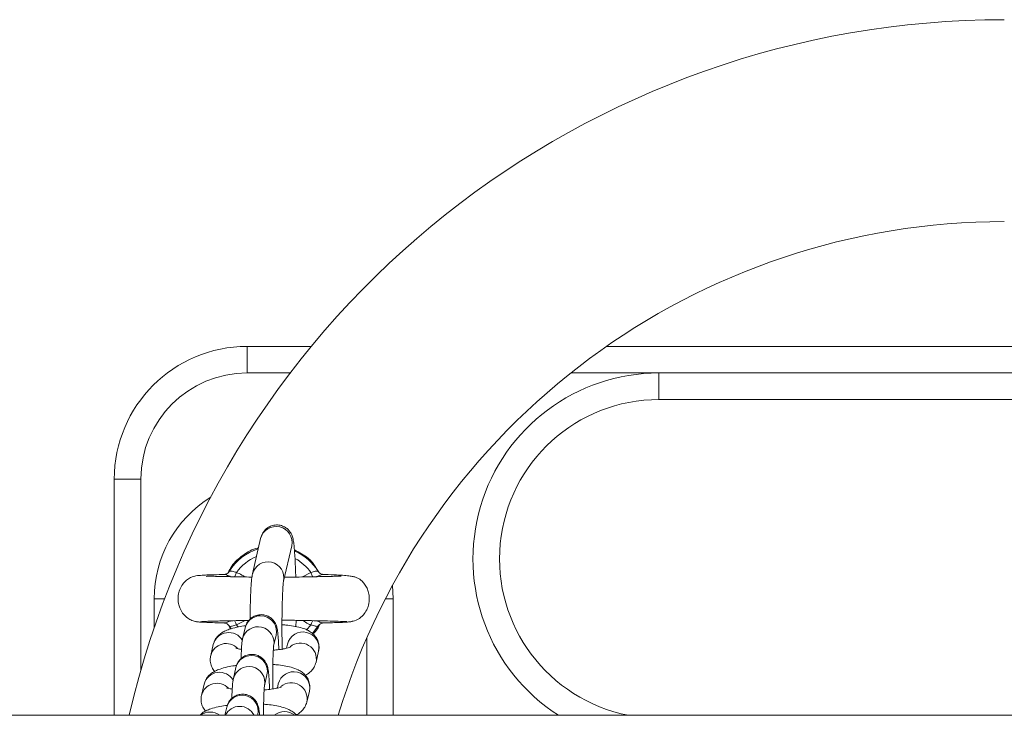
# Model space of a CAD drawing. Units: millimetres. Extents: x -669 to 496, y 887 to 1348.
# Drawn here: x -659 to -659, y 894 to 894 of the extents above; entities that cross this region are included whole.
import ezdxf

# ---------------------------------------------------------------- set-up
doc = ezdxf.new("R2010")
doc.units = ezdxf.units.MM

# ---------------------------------------------------------------- blocks, each defined once
blk = doc.blocks.new('HTAE5')
at = {"linetype": 'Continuous', "lineweight": 15}
for p, q in [((490.4430532260295, 1327.345652305169), (490.4309782190676, 1327.345652305169)), ((490.4309782190676, 1327.340652309937), (490.4309782190676, 1327.345652305169)), ((490.7483658297415, 1327.345652305169), (490.4985906286593, 1327.345652305169)), ((490.4309782190676, 1327.340652309937), (490.4390875501986, 1327.340652309937)), ((490.4918788476344, 1327.340652309937), (490.5084782047625, 1327.340652309937)), ((490.5084782047625, 1327.340652309937), (490.5084782047625, 1327.335652299804)), ((490.6109782262202, 1327.340652309937), (490.5084782047625, 1327.340652309937)), ((490.5084782047625, 1327.335652299804), (490.6109782262202, 1327.335652299804)), ((490.4059782429095, 1327.320652299208), (490.4109782381411, 1327.320652299208)), ((490.4059782429095, 1327.320652299208), (490.4059782429095, 1327.276202302074)), ((490.4109782381411, 1327.284651086313), (490.4109782381411, 1327.320652299208)), ((490.4319802923556, 1327.302821957154), (490.4335226221438, 1327.309474967999)), ((490.4393676324244, 1327.308119975609), (490.4378253026362, 1327.301466957314)), ((490.443295936143, 1327.30496778397), (490.4444918437358, 1327.303139754219)), ((490.4429860515948, 1327.303090014143), (490.441372851884, 1327.302245513184)), ((490.4583367510195, 1327.300671667439), (490.4584781928416, 1327.298152305765)), ((490.4134782357569, 1327.292634159905), (490.4134782357569, 1327.298152305765)), ((490.4154649777766, 1327.298152305765), (490.4134782357569, 1327.298152305765)), ((490.4570037527438, 1327.298152305765), (490.4584781928416, 1327.298152305765)), ((490.4584781928416, 1327.298152305765), (490.4584781928416, 1327.27620230673)), ((490.4289699597712, 1327.29321463464), (490.4305850072261, 1327.2940597987)), ((490.4401800437327, 1327.294079363925), (490.4401629968043, 1327.292907111926)), ((490.4213172598239, 1327.293868601901), (490.4213154120799, 1327.293896638436)), ((490.4266556902285, 1327.293614239079), (490.4266722603198, 1327.293592967672)), ((490.4277978940364, 1327.292521961612), (490.4273814363833, 1327.293286935074)), ((490.4275984568949, 1327.29302766977), (490.4279756946917, 1327.292456471009)), ((490.4292816324588, 1327.292799592597), (490.4289699597712, 1327.29321463464)), ((490.4301211638804, 1327.29059601633), (490.4306031866427, 1327.292675085945)), ((490.4429860515948, 1327.29321463464), (490.4421701832171, 1327.292223550958)), ((490.4432795448657, 1327.291582108123), (490.4443576140757, 1327.29302766977)), ((490.4495194955226, 1327.293887153847), (490.4497548742648, 1327.293881565911)), ((490.4508999390956, 1327.293962546272), (490.4508720441218, 1327.293943428082)), ((490.4364481373187, 1327.291320086104), (490.435966174161, 1327.28924101649)), ((490.45347819761, 1327.290749401433), (490.45347819761, 1327.27620230673)), ((490.4241183801051, 1327.287443727834), (490.4246003432627, 1327.289522797448)), ((490.4383957786914, 1327.288814962489), (490.4385819836016, 1327.289618269188)), ((490.4241183801051, 1327.287443727834), (490.4240892334338, 1327.287301771922)), ((490.4444269938822, 1327.288263269348), (490.4439450307246, 1327.286184199733)), ((490.428386072671, 1327.283111364228), (490.4288680358287, 1327.285190433843)), ((490.4347130461093, 1327.283835441453), (490.4342310829516, 1327.281756371839)), ((490.422383229291, 1327.279959083182), (490.4228652520533, 1327.282038152797)), ((490.4366606874819, 1327.281330317838), (490.4368468923922, 1327.282133617086)), ((490.422383229291, 1327.279959083182), (490.4223540826197, 1327.27981712727)), ((490.4426919026728, 1327.280778624696), (490.4422098799105, 1327.278699555082)), ((490.4267844362612, 1327.27620230673), (490.4271329446192, 1327.277705789191)), ((492.2731597749116, 1327.276202302074), (490.0367509084315, 1327.276202302074)), ((490.4329779548999, 1327.276350789351), (490.4329435034152, 1327.27620230673))]:
    blk.add_line(p, q, dxfattribs=at)
at = {"linetype": 'Continuous', "lineweight": 15, "flags": 128}
for points in [[(490.4444941087123, 1327.303093098683), (490.4444392724391, 1327.303158604188), (490.4443576140757, 1327.303276934309)], [(490.4289700193759, 1327.303090014143), (490.4289036794062, 1327.302932195944), (490.4288385315295, 1327.302777357978), (490.4287759466525, 1327.302628405971), (490.4287169380542, 1327.302488156242), (490.4286627574321, 1327.302359246296), (490.4286288423892, 1327.302278638465)], [(490.4433312220927, 1327.302269012315), (490.4432933135386, 1327.302359246296), (490.4432390733119, 1327.302488156242), (490.4431801243182, 1327.302628405971), (490.4431174798365, 1327.302777357978), (490.4430523915644, 1327.302932195944), (490.4429860515948, 1327.303090014143)], [(490.4286247892733, 1327.294035547061), (490.4286626978274, 1327.293945387585), (490.4287169380542, 1327.29381648509), (490.4287758870478, 1327.293676235361), (490.4288385315295, 1327.293527290804), (490.4289036198016, 1327.293372452838), (490.4289699597712, 1327.29321463464)], [(490.4429860515948, 1327.29321463464), (490.4430523915644, 1327.293372452838), (490.4431175394412, 1327.293527290804), (490.4431801243182, 1327.293676235361), (490.4432391329165, 1327.29381648509), (490.4432933135386, 1327.293945387585), (490.4433271093722, 1327.294025689942)]]:
    blk.add_lwpolyline(points, dxfattribs=at)
at = {"linetype": 'Continuous', "lineweight": 15}
for centre, radius, start, end in [((490.5734554855208, 1327.238152305374), 0.1690000000000002, 90, 166.9884229273966), ((490.5734554855208, 1327.238152305374), 0.1310000000000001, 90, 163.1146212889973), ((490.4309782146721, 1327.320652305375), 0.02500000000000012, 90, 180), ((490.4309782146721, 1327.320652305375), 0.02000000000000011, 90, 180), ((490.5084782146724, 1327.305652305374), 0.035, 90, 237.2912820871904), ((490.5084782146724, 1327.305652305374), 0.03, 90, 259.0118622654313), ((490.4359782146722, 1327.298152305375), 0.02250000000000108, 121.8005934378158, 180), ((490.4364346568028, 1327.308752305447), 0.00300036448118062, 347.8336331938981, 166.06279920719), ((490.4359780233991, 1327.298152305375), 0.00982238819501499, 107.2031882714011, 148.5516898707401), ((490.4359780233991, 1327.298152305375), 0.009822388195015876, 31.44831012925993, 65.97024122583473), ((490.4359780233991, 1327.298152305375), 0.008572816538795661, 112.2083790866831, 144.8322659691571), ((490.4359780233991, 1327.298152305375), 0.008572816538794648, 35.16773403084289, 61.5256988453085), ((490.4348926806161, 1327.302099244537), 0.003000308788193424, 348.1897244419158, 166.577004997039), ((490.4335152099166, 1327.291952499819), 0.003000335023713402, 347.8318733463545, 166.0641633798649), ((490.4330332398022, 1327.289873342594), 0.003000357433879843, 347.8575458640932, 166.0713412719711), ((490.4275142670859, 1327.288783099023), 0.003006344259343581, 30.35747582992649, 165.7563534122228), ((490.4414939829804, 1327.288895450971), 0.003000367736785376, 347.8365418977081, 166.0597518637025), ((490.4270239459539, 1327.286723731921), 0.00299344400526715, 43.23551653874484, 166.0825151524899), ((490.4409994033377, 1327.286798562566), 0.003008684733949369, 347.9788606760161, 129.9101997118994), ((490.4317800703957, 1327.284467770892), 0.003000364487499458, 347.8336409715245, 166.0627914218119), ((490.4312981123067, 1327.282388665498), 0.003000386083570141, 347.8582972717803, 166.0709852046171), ((490.4257791388018, 1327.28129850345), 0.003006296249399311, 30.35676320353561, 165.7570861514528), ((490.4397588844768, 1327.28141077088), 0.003000367400347345, 347.8372328638582, 166.0591995316406), ((490.4252888366946, 1327.279239026107), 0.002993499051897197, 43.23613277462648, 166.0815701637368), ((490.4392642730946, 1327.279313892303), 0.003008717577465509, 347.9794925034578, 129.9101872818764), ((490.4300449795701, 1327.276983124421), 0.003000365298669662, 347.8335343076604, 166.0627594714546), ((490.42956037358, 1327.274869956578), 0.003019288944410036, 26.18554334632171, 153.8144566536783), ((490.4240282578822, 1327.273771774397), 0.003040270475720232, 53.077240000848, 126.922759999152), ((490.4380109115, 1327.273865622942), 0.003041291184119241, 50.203234083792, 129.7967659162079)]:
    blk.add_arc(centre, radius, start, end, dxfattribs=at)
for points, knots in [([(490.4335226221438, 1327.309474967999), (490.4335608074044, 1327.309628100581), (490.4336261998624, 1327.309890340933), (490.4338545924139, 1327.310426637131), (490.4342208659191, 1327.310981408036), (490.4347923697988, 1327.311515813387), (490.4355660792872, 1327.311917714161), (490.4364932232712, 1327.312088261469), (490.4374135915351, 1327.311962592809), (490.4381860631611, 1327.311602865507), (490.4387480572969, 1327.31114018297), (490.439135749889, 1327.310644057412), (490.4393830984318, 1327.310170172709), (490.439531805715, 1327.309752504817), (490.4396375141023, 1327.309332011281), (490.4397359537371, 1327.308769142544), (490.4398304724728, 1327.307958335843), (490.4399249925637, 1327.306789824901), (490.4400059546925, 1327.305405221094), (490.4400739353005, 1327.303868055395), (490.4401066339679, 1327.302750191939), (490.4401220484133, 1327.302223221046)], [0, 0, 0, 0, 0.0451719893953787, 0.07735726899240875, 0.1115397564191417, 0.1498500493764158, 0.1918399572939308, 0.2360082938216143, 0.2832691003237129, 0.322855413453185, 0.3577431890147044, 0.3894572188505966, 0.4193685117355103, 0.4513197018968439, 0.4904288541588389, 0.5497134820897115, 0.6455866004069896, 0.7344185322758585, 0.8280723872578051, 0.9189517763194153, 0.9999999999999999, 0.9999999999999999, 0.9999999999999999, 0.9999999999999999]), ([(490.4273787541743, 1327.303021096272), (490.4275995911231, 1327.30346318416), (490.428262757986, 1327.304790761085), (490.4302287189522, 1327.306396627635), (490.4319849895492, 1327.307573696075), (490.4330741495697, 1327.307707305259), (490.4331139726992, 1327.307712190432)], [0, 0, 0, 0, 0.1884924548087158, 0.5660372989834801, 0.9841329531480899, 0.9999999999999999, 0.9999999999999999, 0.9999999999999999, 0.9999999999999999]), ([(490.4398747487422, 1327.307349034233), (490.4407813070021, 1327.306884090056), (490.4420458281157, 1327.306235558401), (490.4430201292653, 1327.305247488524), (490.443295936143, 1327.30496778397)], [0, 0, 0, 0, 0.7169182469259031, 1, 1, 1, 1]), ([(490.4267167253848, 1327.302718751711), (490.4267507320138, 1327.302720556433), (490.4268285479084, 1327.302724686098), (490.4270665647974, 1327.302791058117), (490.4273613964588, 1327.302958653551), (490.4275102055399, 1327.303165092753), (490.427585701501, 1327.303269826455)], [0, 0, 0, 0, 0.1760309231492379, 0.4028039325042521, 0.6970219104326757, 1, 1, 1, 1]), ([(490.4289700193759, 1327.303090014143), (490.428888505534, 1327.30310963998), (490.4286645715256, 1327.303163555881), (490.4283209398446, 1327.303282922755), (490.4279785784248, 1327.303359043632), (490.4277090397546, 1327.303354248058), (490.4276352456491, 1327.303302655081), (490.4275984568949, 1327.303276934309)], [0, 0, 0, 0, 0.1246039833544948, 0.3423108123546015, 0.5622455797553222, 0.7817652341126128, 1, 1, 1, 1]), ([(490.4429860515948, 1327.303090014143), (490.4431306410252, 1327.303128710852), (490.4434178568973, 1327.303205578911), (490.4437971196294, 1327.303327680808), (490.4441063577661, 1327.30336636159), (490.444293709873, 1327.303333195959), (490.4443408726057, 1327.303291673602), (490.4443576140757, 1327.303276934309)], [0, 0, 0, 0, 0.2216164084959777, 0.4402240897472928, 0.6592761737957398, 0.879052426933517, 1, 1, 1, 1]), ([(490.4214805169459, 1327.293827504498), (490.4211768473479, 1327.293891474286), (490.4205967358494, 1327.294013678184), (490.4196570594959, 1327.294533580916), (490.4188433248583, 1327.295333225879), (490.4183070363388, 1327.296327194935), (490.41800855346, 1327.297354879766), (490.4179446800973, 1327.298436006513), (490.418169513464, 1327.299620757266), (490.4186452766326, 1327.300646969702), (490.4193474266277, 1327.301492981901), (490.4201251521145, 1327.302053202376), (490.4208948144961, 1327.302368784643), (490.4214233570429, 1327.302475140958), (490.4218658555965, 1327.302525323862), (490.4225273694738, 1327.302576707459), (490.4234435849385, 1327.302621925324), (490.4247845847277, 1327.302669211654), (490.4260368127044, 1327.302699519112), (490.4267046256419, 1327.302715682072)], [0, 0, 0, 0, 0.04114464330390832, 0.07860016552664321, 0.1419079401291193, 0.1912557740902306, 0.2290060417484514, 0.2852737523271694, 0.3345268696781007, 0.3871759330776192, 0.4337094447407651, 0.4778285934494828, 0.5201173760674576, 0.5694093026739792, 0.6338236175048442, 0.6991081915120698, 0.7771541842030791, 0.881156369473456, 1, 1, 1, 1]), ([(490.4232752128001, 1327.302351035757), (490.4233326321674, 1327.302365820179), (490.4234609037258, 1327.302398847726), (490.4243609091773, 1327.30237490645), (490.4255901950374, 1327.302347538516), (490.4270449324013, 1327.302313971393), (490.4290269429458, 1327.302271448105), (490.4306522132484, 1327.302247750194), (490.4318146136457, 1327.302224196708), (490.4318840904589, 1327.302222788913)], [0, 0, 0, 0, 0.1406489765314637, 0.3142017138071769, 0.4740983832234784, 0.6190650765839012, 0.750557482204086, 0.9850907903543846, 0.9999999999999999, 0.9999999999999999, 0.9999999999999999, 0.9999999999999999]), ([(490.4279227657672, 1327.302296020669), (490.4277837375531, 1327.302352520067), (490.4274804334401, 1327.302475779219), (490.4271980017275, 1327.302587242607), (490.4269393646519, 1327.302674837295), (490.4268163209527, 1327.302705645175), (490.4266751268315, 1327.302723180058), (490.4266649110896, 1327.302705932694), (490.4266556902285, 1327.302690364999)], [0, 0, 0, 0, 0.1864989391479273, 0.4068663025715474, 0.4537868106790854, 0.6888061087072735, 0.7191123861821087, 1, 1, 1, 1]), ([(490.4305429263468, 1327.302247182114), (490.4303602086821, 1327.30237405947), (490.4298693965639, 1327.302714874596), (490.4293168598361, 1327.302945343392), (490.4289700193759, 1327.303090014143)], [0, 0, 0, 0, 0.3722761895792519, 1, 1, 1, 1]), ([(490.4315359397288, 1327.294306316061), (490.4315366366282, 1327.294473671629), (490.4315399055823, 1327.295258688589), (490.4315620007283, 1327.296577490644), (490.4316025045001, 1327.29820151631), (490.4316590313666, 1327.299641344515), (490.431733084577, 1327.300881769195), (490.4318171559617, 1327.301921336616), (490.4319239063671, 1327.302510669291), (490.4319802923556, 1327.302821957154)], [0, 0, 0, 0, 0.0415170538567616, 0.1947445901451706, 0.3484291387713234, 0.5030140407971478, 0.6594167146433001, 0.8201025536328712, 1, 1, 1, 1]), ([(490.4378235144969, 1327.301455438716), (490.437823254385, 1327.301454283425), (490.4378225653182, 1327.301451222919), (490.4377828316411, 1327.301173347553), (490.4377341757036, 1327.300651600746), (490.4376764319659, 1327.29979932532), (490.4376227983694, 1327.298651494833), (490.4375780619458, 1327.297247204081), (490.4375463239967, 1327.295646284389), (490.4375291467023, 1327.293905818673), (490.4375281771264, 1327.29208602807), (490.4375416148715, 1327.290270886165), (490.4375631411504, 1327.289109401527), (490.4375735922213, 1327.288545497341)], [0, 0, 0, 0, 0.03747852003811785, 0.09928515680843542, 0.1794490911234186, 0.2721327909160478, 0.3720783207324512, 0.4755382095430992, 0.5806628486808978, 0.6866039178594565, 0.7929503698378358, 0.8994767994299965, 1, 1, 1, 1]), ([(490.4379913015719, 1327.302183010263), (490.4382421539668, 1327.302188279996), (490.4391936840357, 1327.302208269077), (490.4408144340151, 1327.302235387732), (490.442806870643, 1327.302269889984), (490.4446775041861, 1327.302308670259), (490.4463545414838, 1327.302346960884), (490.4477329714073, 1327.302381340656), (490.4485816289262, 1327.302422364976), (490.4486284707664, 1327.302383706514), (490.4486474199649, 1327.302368067784)], [0, 0, 0, 0, 0.04792342975337042, 0.1817825355818192, 0.3202582390679037, 0.4634447145416934, 0.6110844971004221, 0.762673089464589, 0.9039927801702399, 1, 1, 1, 1]), ([(490.4452441139575, 1327.302709483189), (490.4451996242452, 1327.302708363695), (490.4451120718259, 1327.302706160614), (490.4448593872513, 1327.302623510434), (490.4445570099716, 1327.302509619858), (490.444328447441, 1327.302415907481), (490.4441046469784, 1327.302322880862), (490.4440589642846, 1327.302305991949), (490.444032053506, 1327.302296043021)], [0, 0, 0, 0, 0.27884225665393, 0.5487406562564155, 0.6098047584952508, 0.9243844034416312, 0.9554563352965438, 1, 1, 1, 1]), ([(490.4445032878276, 1327.3031035891), (490.4445326940832, 1327.303065180122), (490.4446279981813, 1327.302940698683), (490.444844030244, 1327.302817057441), (490.4450678809326, 1327.302735191872), (490.4452099092414, 1327.302717709698), (490.4452388580076, 1327.302717900965), (490.4452435775157, 1327.302717932148)], [0, 0, 0, 0, 0.138064999149147, 0.4474612614805314, 0.7176086427483939, 0.9539618218218024, 1, 1, 1, 1]), ([(490.4453003211375, 1327.302690364999), (490.4453071789013, 1327.30270342073), (490.4453161581114, 1327.302720515249), (490.4452578823194, 1327.302711591527), (490.4452441139575, 1327.302709483189)], [0, 0, 0, 0, 0.7637378816339314, 1, 1, 1, 1]), ([(490.4452856583949, 1327.302707769556), (490.4454164774052, 1327.302704748962), (490.4463710091614, 1327.302682708949), (490.4477204114801, 1327.302633302721), (490.449251691458, 1327.30254963927), (490.4502995731064, 1327.302442917033), (490.451029252241, 1327.302309190691), (490.4515513987308, 1327.302141307825), (490.4519352005682, 1327.301955303575), (490.4522808075627, 1327.301719380341), (490.452641526943, 1327.301423471729), (490.4531135189318, 1327.300910066196), (490.4535704865012, 1327.300137272984), (490.4538689537376, 1327.299265892692), (490.4540224778621, 1327.298172141348), (490.4539028949485, 1327.297067056876), (490.4534865824763, 1327.295967203707), (490.4528518134494, 1327.295033071696), (490.4518503781174, 1327.294173073308), (490.4509604110499, 1327.293940128064), (490.4504923029299, 1327.293817602677)], [0, 0, 0, 0, 0.02059694641285284, 0.150287327035533, 0.2624936242960852, 0.3568399993355571, 0.4329125479739773, 0.4903046955051254, 0.5295181062969958, 0.5465608840177698, 0.5640988935123439, 0.601237732410136, 0.6408076917470068, 0.6818887302499532, 0.723733374594953, 0.7870866907916817, 0.8291923571468512, 0.8789858055334026, 0.9363485132416995, 1, 1, 1, 1]), ([(490.4312924547549, 1327.294071652574), (490.4310811037722, 1327.294068209102), (490.4300486879902, 1327.294051388285), (490.428124292158, 1327.294013728717), (490.4261018097232, 1327.293970568659), (490.4245553721622, 1327.293929609623), (490.423479042499, 1327.293894516389), (490.4226091796491, 1327.293856403259), (490.4223418314833, 1327.293830035057), (490.4222031636592, 1327.29381635843)], [0, 0, 0, 0, 0.04345364698206181, 0.2122641223196553, 0.427863029408399, 0.5534165118888505, 0.6906907006407683, 0.8395678254729007, 1, 1, 1, 1]), ([(490.4267119570132, 1327.29359512834), (490.4267564190987, 1327.293596247069), (490.4268439141261, 1327.293598448565), (490.4270966234517, 1327.293681101041), (490.4273989967433, 1327.293794989186), (490.4276275258918, 1327.293888703589), (490.4278510568529, 1327.293981620999), (490.4278964557116, 1327.293998404149), (490.4279230637904, 1327.294008240683)], [0, 0, 0, 0, 0.2789907747180654, 0.5490139565278748, 0.6101062905512513, 0.9248167742232771, 0.955935428589336, 1, 1, 1, 1]), ([(490.4306031866427, 1327.292675085945), (490.430639139373, 1327.292816795526), (490.4307061233004, 1327.293080816201), (490.4309446301277, 1327.293619576844), (490.4313298881808, 1327.294168620692), (490.4319194698137, 1327.294686459936), (490.432705383103, 1327.295062754104), (490.4336312810793, 1327.295200523053), (490.4345331373098, 1327.29504845403), (490.4352798080418, 1327.294677019237), (490.4358207483238, 1327.294211436923), (490.4361923875677, 1327.293716481038), (490.4364262838818, 1327.293243945664), (490.4365626462232, 1327.29283037595), (490.4366499040271, 1327.292441924273), (490.4367279548388, 1327.291932352789), (490.4368007161511, 1327.291200111392), (490.4368701937111, 1327.290112965461), (490.4369139897872, 1327.289224630845), (490.4369305916562, 1327.288654472518), (490.4369330211039, 1327.288571037931)], [0, 0, 0, 0, 0.04510612694283327, 0.08403772080051006, 0.1289633811804794, 0.179957080044679, 0.2369239889540565, 0.2968889397384489, 0.3596217842716294, 0.4121088030539678, 0.4580785424002838, 0.4991198624485565, 0.5362054137404143, 0.5720596577912029, 0.6149531713023855, 0.677355970588518, 0.7829811328529384, 0.8801929127794508, 0.9824679314759853, 1, 1, 1, 1]), ([(490.4497446222659, 1327.293816634101), (490.4496185287936, 1327.293829338053), (490.449376220232, 1327.293853750706), (490.4484066004407, 1327.293898469833), (490.4468324819837, 1327.293947366762), (490.4446902623623, 1327.293995744973), (490.4428165753152, 1327.294034068771), (490.4412611486942, 1327.29406255861), (490.4395904372087, 1327.294087415775), (490.4383252307771, 1327.294114322645), (490.4375341935511, 1327.29413114546)], [0, 0, 0, 0, 0.1233083465469289, 0.2369564995429373, 0.4346874211480942, 0.5935184409212707, 0.7132501663581932, 0.79531090700379, 0.8720234989830564, 1, 1, 1, 1]), ([(490.4415083928462, 1327.294057280404), (490.4418271493988, 1327.29383257762), (490.4422939204952, 1327.29350353414), (490.4428194155144, 1327.293284189499), (490.4429860515948, 1327.29321463464)], [0, 0, 0, 0, 0.6828969361412441, 1, 1, 1, 1]), ([(490.4440333052035, 1327.294008605761), (490.4441723559085, 1327.293952105147), (490.4444756691674, 1327.293828859563), (490.4447580827437, 1327.293717345256), (490.4450166963671, 1327.293629787827), (490.4451399406781, 1327.293598961266), (490.4452806495775, 1327.293581437632), (490.4452909890989, 1327.293598678322), (490.4453003211375, 1327.293614239079)], [0, 0, 0, 0, 0.1865285971392697, 0.4068774547368139, 0.4537971814576222, 0.6888159171860643, 0.7191376590145608, 0.9999999999999999, 0.9999999999999999, 0.9999999999999999, 0.9999999999999999]), ([(490.4266724391337, 1327.293595545573), (490.4263831513682, 1327.293602340465), (490.4253991103824, 1327.293625453964), (490.4240391704962, 1327.293667509903), (490.4226690963688, 1327.293721388269), (490.4217026503994, 1327.293777821364), (490.4214474603087, 1327.293816887923), (490.4213194651957, 1327.293836482448)], [0, 0, 0, 0, 0.09343637169693376, 0.3178330715184745, 0.5437987391274918, 0.7711841718974444, 1, 1, 1, 1]), ([(490.4246003432627, 1327.289522797448), (490.4247076044831, 1327.289848224976), (490.4249048334232, 1327.290446612039), (490.425451131956, 1327.291139200794), (490.4260528991572, 1327.29165820253), (490.4267705473549, 1327.292078513617), (490.4277127639999, 1327.292464236436), (490.428910601172, 1327.292778477505), (490.4299799450756, 1327.292987523095), (490.4306009082966, 1327.293057126892), (490.4307203097697, 1327.293070510609)], [0, 0, 0, 0, 0.1190300069120488, 0.2188690573872963, 0.3219181624558262, 0.4371283038566765, 0.582870358446419, 0.7871248914222782, 0.9590674604251544, 1, 1, 1, 1]), ([(490.4266722603198, 1327.293592967672), (490.4266724340033, 1327.293591862887), (490.4266730821592, 1327.293587740028), (490.426695526784, 1327.293592005714), (490.4267119570132, 1327.29359512834)], [0, 0, 0, 0, 0.2679659378700168, 1, 1, 1, 1]), ([(490.4275773568507, 1327.293050900681), (490.427509961035, 1327.293143511287), (490.427378404409, 1327.293324287182), (490.427113495276, 1327.293489138197), (490.4268879269776, 1327.293569031731), (490.4267461476121, 1327.293586911317), (490.426717172004, 1327.293586705575), (490.4267124338504, 1327.293586671931)], [0, 0, 0, 0, 0.2737861897390685, 0.5344306135072855, 0.7619618724204217, 0.9610754994725996, 1, 1, 1, 1]), ([(490.4275984568949, 1327.29302766977), (490.4276151983595, 1327.29301293063), (490.4276623610731, 1327.292971408701), (490.4278497136248, 1327.292938237779), (490.428158952127, 1327.292976940591), (490.4285381988385, 1327.293099045765), (490.4288253912337, 1327.293175931475), (490.4289699597712, 1327.29321463464)], [0, 0, 0, 0, 0.1209504451266658, 0.3407319171424225, 0.5597898659641518, 0.7784045249661474, 1, 1, 1, 1]), ([(490.4375314517375, 1327.293252446336), (490.4377770024931, 1327.293236295636), (490.4385463627823, 1327.293185692216), (490.4397245416467, 1327.293019117304), (490.4410772522616, 1327.292735003141), (490.4421396330709, 1327.292366581696), (490.4430268848947, 1327.291853329876), (490.4436874008953, 1327.291264890834), (490.4442091672473, 1327.290498818883), (490.4445109475328, 1327.289578380075), (490.4445343828139, 1327.288802216398), (490.4444489907892, 1327.288373664038), (490.4444269938822, 1327.288263269348)], [0, 0, 0, 0, 0.06561642961578648, 0.20558957467967, 0.352644425243462, 0.5189611240629213, 0.6163809813782722, 0.7042811580214362, 0.7915588756763668, 0.8795670276390755, 0.9689765782377464, 1, 1, 1, 1]), ([(490.4443576140757, 1327.29302766977), (490.4443208018802, 1327.293001948608), (490.4442469623137, 1327.292950355939), (490.4439774378434, 1327.292945565034), (490.443635124454, 1327.29302170223), (490.4432914973941, 1327.293141072998), (490.4430675650856, 1327.293195003445), (490.4429860515948, 1327.29321463464)], [0, 0, 0, 0, 0.2182459481513493, 0.4377675854831092, 0.6576822130939377, 0.8753930689098167, 1, 1, 1, 1]), ([(490.4446229143496, 1327.293332853002), (490.4445056450323, 1327.293043891772), (490.4442185377985, 1327.292336435965), (490.4436682486385, 1327.291830176346), (490.4433427257891, 1327.291530699117)], [0, 0, 0, 0, 0.4084512799731032, 1, 1, 1, 1]), ([(490.4452392859812, 1327.293585859818), (490.4452054489048, 1327.293583989944), (490.4451280063841, 1327.293579710384), (490.4448870413535, 1327.293514956595), (490.4445957681028, 1327.293331890702), (490.4443750050496, 1327.29311182819), (490.444323252862, 1327.292946773532), (490.4443144007083, 1327.292918541116)], [0, 0, 0, 0, 0.1594722531499064, 0.3649822686069457, 0.6316405928999697, 0.9369925355578761, 1, 1, 1, 1]), ([(490.450750033414, 1327.293859750611), (490.4505582886205, 1327.293830619661), (490.4501822219318, 1327.293773485487), (490.4490186622507, 1327.293705036971), (490.4475049421854, 1327.293647987501), (490.4462183242968, 1327.293610973351), (490.4453888614326, 1327.293592883756), (490.4452488823291, 1327.293589830977)], [0, 0, 0, 0, 0.2526506607228783, 0.4955206119218165, 0.7292416700288441, 0.9543071669090634, 1, 1, 1, 1]), ([(490.4298382802363, 1327.286808260364), (490.4298490341408, 1327.287201446079), (490.42987167901, 1327.288029390909), (490.429929483501, 1327.289070767084), (490.429988069278, 1327.289870328849), (490.430079275292, 1327.290367622213), (490.4301211638804, 1327.29059601633)], [0, 0, 0, 0, 0.236172649504714, 0.4973169603522841, 0.7691305415201919, 1, 1, 1, 1]), ([(490.4288882418032, 1327.288842455132), (490.4288825417471, 1327.288845217206), (490.4288590185971, 1327.288856615809), (490.4290636785755, 1327.288780308017), (490.4294094460056, 1327.288690799379), (490.429768903925, 1327.288632941103), (490.4299078388568, 1327.288610578162)], [0, 0, 0, 0, 0.09892961789733838, 0.4082655120680475, 0.7712873005784023, 1, 1, 1, 1]), ([(490.4359720154162, 1327.289266333563), (490.4359736993557, 1327.28927474549), (490.4359798345614, 1327.289305393225), (490.4359512815382, 1327.289101925152), (490.4359188095078, 1327.288696657359), (490.4358767309732, 1327.287965276323), (490.435840690725, 1327.286959374372), (490.4358151309971, 1327.285724684477), (490.4358034751741, 1327.284339188535), (490.4358087356377, 1327.282891440256), (490.4358206278694, 1327.281807360484), (490.4358349497207, 1327.281263973683), (490.4358373685237, 1327.281172201616)], [0, 0, 0, 0, 0.02637777681040885, 0.09610390772492527, 0.1926673980717029, 0.3079711018041166, 0.4347201988739027, 0.5668118663553814, 0.7012418496392162, 0.8366671006469246, 0.9724148661245624, 1, 1, 1, 1]), ([(490.4360253615733, 1327.28847285418), (490.4361458608619, 1327.288481591083), (490.4366918159777, 1327.288521176024), (490.437530733685, 1327.28863987038), (490.4383988956316, 1327.288806691822), (490.4389086015472, 1327.288944371232), (490.4391346896155, 1327.289040619636), (490.4391037336209, 1327.289023569721), (490.4390967293139, 1327.289019711895)], [0, 0, 0, 0, 0.07306726551907157, 0.3310513110965659, 0.5801067746180516, 0.7795632972778448, 0.9501225399224301, 1, 1, 1, 1]), ([(490.4248741670008, 1327.284479164166), (490.4246936988466, 1327.284718604285), (490.4243306289846, 1327.285200315261), (490.4240358456355, 1327.286131117154), (490.4240107752085, 1327.286904609639), (490.424096338541, 1327.287333295978), (490.4241183801051, 1327.287443727834)], [0, 0, 0, 0, 0.2944292018591392, 0.5923392420454442, 0.8949844446418579, 0.9999999999999999, 0.9999999999999999, 0.9999999999999999, 0.9999999999999999]), ([(490.4288680358287, 1327.285190433843), (490.4289040154645, 1327.28533214852), (490.4289710504027, 1327.285596182172), (490.4292095229221, 1327.286134916115), (490.4295947958054, 1327.286683946131), (490.4301843314143, 1327.28720183513), (490.4309702424535, 1327.287578100448), (490.4318961778927, 1327.287715884783), (490.4327980396993, 1327.287563796834), (490.4335447217127, 1327.287192381185), (490.4340855960391, 1327.286726773559), (490.4344572271476, 1327.286231820858), (490.4346911936337, 1327.285759332857), (490.4348275749708, 1327.285345712299), (490.4349147081521, 1327.284957280479), (490.4349929191722, 1327.284447711625), (490.4350656220495, 1327.283715438503), (490.4351350620882, 1327.282628378246), (490.4351790091014, 1327.281739930108), (490.4351954623726, 1327.281169827181), (490.4351978702899, 1327.28108639328)], [0, 0, 0, 0, 0.04510711102358488, 0.08404066158943112, 0.1289658915755325, 0.1799559077331073, 0.2369232935871388, 0.296891549466284, 0.3596243900523096, 0.4121113393105443, 0.4580789387819031, 0.4991198400916754, 0.5362068715285621, 0.5720584229565644, 0.6149513688702946, 0.6773543889222541, 0.7829794112759896, 0.8801938715466718, 0.9824665122305735, 1, 1, 1, 1]), ([(490.4228652520533, 1327.282038152797), (490.4229725094811, 1327.282363575925), (490.4231697263713, 1327.282961939497), (490.4237160509775, 1327.283654569505), (490.4243178209381, 1327.284173568142), (490.4250354396818, 1327.28459384706), (490.4259776598511, 1327.284979594307), (490.4271755287555, 1327.285293835589), (490.4282448535114, 1327.285502878415), (490.4288658170299, 1327.285572482236), (490.4289852185603, 1327.285585865957)], [0, 0, 0, 0, 0.1190328448315351, 0.2188686426376525, 0.3219177907789109, 0.4371319981368116, 0.5828743278325488, 0.787124802444196, 0.9590674433160669, 1, 1, 1, 1]), ([(490.4358187718745, 1327.285766162557), (490.4360567116146, 1327.285750478534), (490.4368183506259, 1327.285700274376), (490.437989314828, 1327.285534417404), (490.4393421374062, 1327.285250353918), (490.4404045389793, 1327.284881945176), (490.4412917879682, 1327.284368679795), (490.441952315744, 1327.28378027454), (490.4424739953693, 1327.283014132314), (490.4427758782941, 1327.282093745436), (490.4427992896072, 1327.281317569184), (490.4427138992533, 1327.28088901928), (490.4426919026728, 1327.280778624696)], [0, 0, 0, 0, 0.06372593065056494, 0.2039850715681287, 0.3513340093457842, 0.5179906454113165, 0.6156077551489058, 0.7036859090878269, 0.7911354624925728, 0.8793237537522054, 0.9689137630657952, 1, 1, 1, 1]), ([(490.4439450307246, 1327.286184199733), (490.4438377670886, 1327.285858607474), (490.443640540284, 1327.285259937473), (490.4430939966169, 1327.284569371188), (490.4425267265479, 1327.28407140469), (490.4421293489996, 1327.283850589892), (490.4419360561724, 1327.283743180913)], [0, 0, 0, 0, 0.2837359104474738, 0.5217082802436388, 0.7673488118307927, 1, 1, 1, 1]), ([(490.4281031890269, 1327.279323608262), (490.4281139178993, 1327.279716801374), (490.4281365106436, 1327.280544783215), (490.4281943417928, 1327.281586100583), (490.4282528987133, 1327.282385680766), (490.4283441590124, 1327.282882970856), (490.428386072671, 1327.283111364228)], [0, 0, 0, 0, 0.236167034729701, 0.497318012289212, 0.7691302598882189, 1, 1, 1, 1]), ([(490.4271530909892, 1327.28135781048), (490.4271474128937, 1327.281360572827), (490.4271239814744, 1327.281371972016), (490.4273285917826, 1327.281295647378), (490.4276742871407, 1327.281206155215), (490.4280337878736, 1327.281148292176), (490.4281727476474, 1327.28112592606)], [0, 0, 0, 0, 0.09893060266311136, 0.4082503037126515, 0.7712677707515728, 1, 1, 1, 1]), ([(490.4342369242068, 1327.281781681461), (490.4342386098015, 1327.281790096345), (490.4342447510444, 1327.281820754863), (490.4342160771285, 1327.281617265183), (490.4341837771454, 1327.281212038837), (490.4341415462705, 1327.280480552773), (490.4341055341884, 1327.279475059333), (490.4340804202293, 1327.278238738448), (490.4340691186244, 1327.277116115986), (490.4340721791633, 1327.276419023433), (490.434073130643, 1327.27620230673)], [0, 0, 0, 0, 0.0346215126005162, 0.1261389169501796, 0.2528875821650809, 0.4042261536675744, 0.5705871797547158, 0.7439615821798282, 0.9204010981559979, 1, 1, 1, 1]), ([(490.4341727300044, 1327.280979157073), (490.4343330985403, 1327.280990622843), (490.4349198012742, 1327.281032569962), (490.4357964414785, 1327.28115489269), (490.4366636161322, 1327.281322112204), (490.4371735592868, 1327.28145971292), (490.4373995959896, 1327.281555983367), (490.4373686419704, 1327.281538920542), (490.4373616381045, 1327.281535059793)], [0, 0, 0, 0, 0.09477125364918054, 0.3467173501961358, 0.5899438323511427, 0.7847224304753586, 0.9512898448211431, 1, 1, 1, 1]), ([(490.4231390757914, 1327.276994519515), (490.4229586084085, 1327.27723396072), (490.4225955360562, 1327.277715679245), (490.4223007358869, 1327.278646491536), (490.4222757283761, 1327.27941991741), (490.4223612105871, 1327.279848649411), (490.422383229291, 1327.279959083182)], [0, 0, 0, 0, 0.2944241379054787, 0.59233564546015, 0.8949928803640124, 1, 1, 1, 1]), ([(490.4271329446192, 1327.277705789191), (490.4271689230655, 1327.277847497239), (490.4272359546958, 1327.278111514238), (490.4274744386558, 1327.278650288888), (490.4278597095609, 1327.279199303468), (490.4284492280486, 1327.279717183509), (490.4292351626946, 1327.280093459681), (490.4301610800622, 1327.280231239637), (490.4310629507818, 1327.280079150865), (490.4318096225653, 1327.279707742964), (490.4323505132643, 1327.279242118735), (490.4327221311533, 1327.278747186522), (490.4329561111045, 1327.278274621206), (490.4330924857623, 1327.277861259595), (490.4331795661565, 1327.277471641171), (490.4332565081059, 1327.276981156512), (490.4332996275498, 1327.276499853386), (490.4333262844439, 1327.27620230673)], [0, 0, 0, 0, 0.05794808027005965, 0.1079633697954646, 0.1656781879643728, 0.2311853523543619, 0.3043698510272301, 0.3814108302418722, 0.4620028380905065, 0.529432091844286, 0.588485024446632, 0.6412101676939803, 0.6888548799899895, 0.7349166911416668, 0.7900206622266367, 0.8701885644170864, 0.9999999999999999, 0.9999999999999999, 0.9999999999999999, 0.9999999999999999]), ([(490.4220588012095, 1327.27620230673), (490.4222253241442, 1327.276358308774), (490.4226052286713, 1327.276714210997), (490.4233015705095, 1327.27710537899), (490.4242420304218, 1327.27749658911), (490.4254405780567, 1327.277808745991), (490.4265097558437, 1327.27801825307), (490.4271307248337, 1327.278087840704), (490.4272501273509, 1327.278101221306)], [0, 0, 0, 0, 0.1170715628794092, 0.267086434113587, 0.456862302988971, 0.7228158637104746, 0.9467018738962274, 1, 1, 1, 1]), ([(490.4340836210604, 1327.278281517906), (490.4343215702602, 1327.278265818475), (490.4350832005539, 1327.278215567571), (490.4362547039637, 1327.27805032396), (490.4376050850415, 1327.277763477931), (490.4386763323401, 1327.277405126879), (490.4395431002377, 1327.276868575239), (490.4400333420563, 1327.276513919586), (490.4402004088961, 1327.276259383463), (490.440200964963, 1327.276258536262)], [0, 0, 0, 0, 0.0905284213562899, 0.2897643204057911, 0.4990712692178791, 0.7358045129064046, 0.8744684875101556, 0.9995821797837661, 1, 1, 1, 1]), ([(490.4422098799105, 1327.278699555082), (490.4421026467699, 1327.278373956338), (490.4419054694618, 1327.277775254446), (490.441358827954, 1327.277084757012), (490.4407916294395, 1327.276586736114), (490.4403942612335, 1327.276365940398), (490.440200964963, 1327.276258536262)], [0, 0, 0, 0, 0.2837250239990581, 0.5217056620499609, 0.7673379237556479, 1, 1, 1, 1])]:
    blk.add_open_spline(points, degree=3, knots=knots, dxfattribs=at)
blk = doc.blocks.new('K012')
blk.add_blockref('HTAE5', (2.604041980619968, 10.90822633426615))

msp = doc.modelspace()

# ---------------------------------------------------------------- block references
at = {"color": 1}
msp.add_blockref('K012', (-1152.124850600364, -444.0171021305791), dxfattribs=at)

doc.saveas('drawing.dxf')
